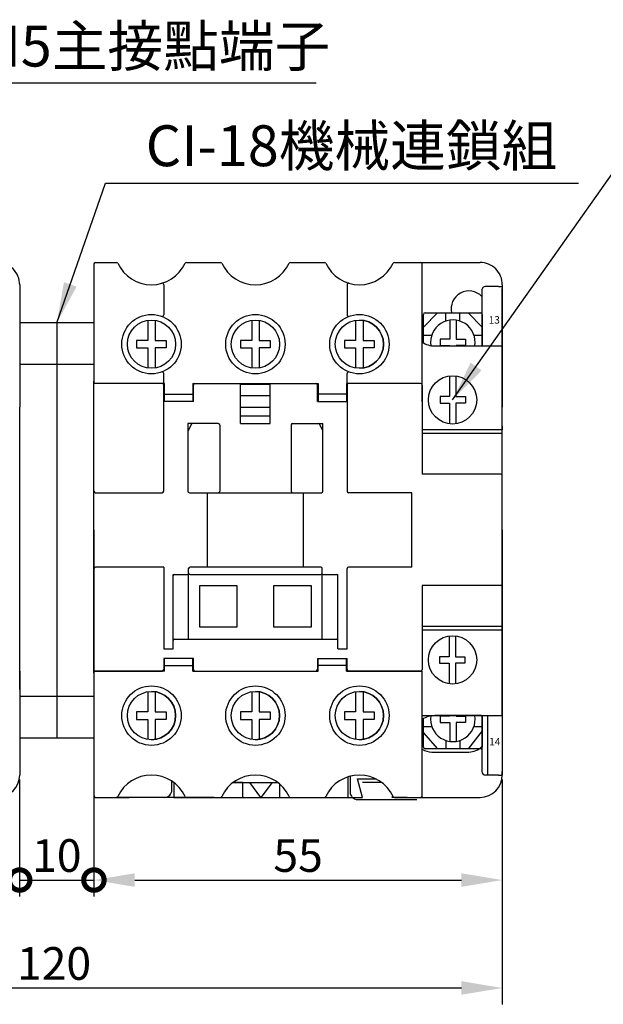
# Model space of a CAD drawing. Extents: x 69 to 774, y -65 to 380.
# Drawn here: x 189 to 267, y 183 to 315 of the extents above; entities that cross this region are included whole.
import ezdxf

# ---------------------------------------------------------------- set-up
doc = ezdxf.new("R2010")
doc.units = 0
doc.header["$MEASUREMENT"] = 0
doc.layers.get('0').update_dxf_attribs({"linetype": 'CONTINUOUS'})
doc.layers.get('DEFPOINTS').update_dxf_attribs({"linetype": 'CONTINUOUS'})
doc.layers.add('DIM', color=3, linetype='CONTINUOUS')
doc.layers.add('PART1', color=7, linetype='CONTINUOUS')
doc.styles.add('DAYUSP', font='SIMPLEX.shx', dxfattribs={"bigfont": 'bigfont.shx'})
doc.styles.add('DAYUXP', font='SIMPLEX', dxfattribs={"bigfont": 'DAYUXP'})
doc.styles.get("Standard").update_dxf_attribs({"font": 'txt.shx', "bigfont": 'bigfont.shx'})
doc.dimstyles.get("Standard").update_dxf_attribs({"dimscale": 2.2, "dimtxt": 2, "dimasz": 2.5, "dimexe": 1, "dimexo": 0.5, "dimgap": 0.5, "dimtad": 1, "dimdec": 8, "dimrnd": 0.01, "dimdsep": 46, "dimtxsty": 'Standard', "dimcen": 0, "dimadec": 0, "dimazin": 0, "dimtfac": 0.5, "dimtdec": 8, "dimtmove": 0, "dimatfit": 1, "dimfxl": 1, "dimtolj": 1, "dimarcsym": 1})
doc.dimstyles.new('STANDARD$0', dxfattribs={"dimtxt": 0.18, "dimasz": 0.18, "dimexe": 0.18, "dimexo": 0.0625, "dimgap": 0.09, "dimtad": 0, "dimtih": 1, "dimtoh": 1, "dimdec": 4, "dimzin": 0, "dimdsep": 46, "dimtxsty": 'Standard', "dimcen": 0.09, "dimadec": 0, "dimazin": 0, "dimtfac": 1, "dimtdec": 4, "dimtofl": 0, "dimtmove": 0, "dimatfit": 3, "dimfxl": 1, "dimtolj": 1, "dimtzin": 0, "dimarcsym": 0})

# ---------------------------------------------------------------- blocks, each defined once
blk = doc.blocks.new('*D350')
at = {"layer": 'DEFPOINTS', "color": 0, "linetype": 'Continuous'}
for p in [(133.53, 213.43), (253.53, 213.93), (253.53, 184.77)]:
    blk.add_point(p, dxfattribs=at)
at = {"layer": 'DIM', "color": 0, "linetype": 'Continuous', "lineweight": -2}
for p, q in [((133.53, 212.33), (133.53, 182.57)), ((253.53, 212.83), (253.53, 182.57)), ((139.03, 184.77), (248.03, 184.77))]:
    blk.add_line(p, q, dxfattribs=at)
at = {"layer": 'DIM', "color": 0, "linetype": 'Continuous'}
for points in [[(139.03, 185.69), (139.03, 183.86), (133.53, 184.77)], [(248.03, 185.69), (248.03, 183.86), (253.53, 184.77)]]:
    blk.add_solid(points, dxfattribs=at)
at = {"layer": 'DIM', "color": 0, "linetype": 'Continuous', "insert": (193.16, 188.07), "char_height": 4.4, "attachment_point": 5}
blk.add_mtext('\\A1;120', dxfattribs=at)
blk = doc.blocks.new('_DotSmall')
at = {"color": 0, "linetype": 'ByBlock', "const_width": 0.5}
blk.add_lwpolyline([(-0.0625, 0, 1), (0.0625, 0, 1)], format="xyb", close=True, dxfattribs=at)
blk = doc.blocks.new('*D372')
at = {"layer": 'DEFPOINTS', "color": 0, "linetype": 'Continuous'}
for p in [(188.53, 213.93), (198.53, 213.93), (198.53, 199.3)]:
    blk.add_point(p, dxfattribs=at)
at = {"layer": 'DIM', "color": 0, "linetype": 'Continuous', "lineweight": -2}
for p, q in [((188.53, 212.83), (188.53, 197.1)), ((198.53, 212.83), (198.53, 197.1)), ((188.53, 199.3), (198.53, 199.3))]:
    blk.add_line(p, q, dxfattribs=at)
at = {"layer": 'DIM', "color": 0, "linetype": 'Continuous', "lineweight": -2, "xscale": 5.5, "yscale": 5.5, "zscale": 5.5, "rotation": 180}
blk.add_blockref('_DotSmall', (188.53, 199.3), dxfattribs=at)
at = {"layer": 'DIM', "color": 0, "linetype": 'Continuous', "lineweight": -2, "xscale": 5.5, "yscale": 5.5, "zscale": 5.5}
blk.add_blockref('_DotSmall', (198.53, 199.3), dxfattribs=at)
at = {"layer": 'DIM', "color": 0, "linetype": 'Continuous', "insert": (193.53, 202.6), "char_height": 4.4, "attachment_point": 5}
blk.add_mtext('\\A1;10', dxfattribs=at)
blk = doc.blocks.new('*D375')
at = {"layer": 'DEFPOINTS', "color": 0, "linetype": 'Continuous'}
for p in [(198.53, 213.43), (253.53, 213.43), (253.53, 199.3)]:
    blk.add_point(p, dxfattribs=at)
at = {"layer": 'DIM', "color": 0, "linetype": 'Continuous', "lineweight": -2}
for p, q in [((198.53, 212.33), (198.53, 197.1)), ((253.53, 212.33), (253.53, 197.1)), ((204.03, 199.3), (248.03, 199.3))]:
    blk.add_line(p, q, dxfattribs=at)
at = {"layer": 'DIM', "color": 0, "linetype": 'Continuous'}
for points in [[(204.03, 200.21), (204.03, 198.38), (198.53, 199.3)], [(248.03, 200.21), (248.03, 198.38), (253.53, 199.3)]]:
    blk.add_solid(points, dxfattribs=at)
at = {"layer": 'DIM', "color": 0, "linetype": 'Continuous', "insert": (226.03, 202.6), "char_height": 4.4, "attachment_point": 5}
blk.add_mtext('\\A1;55', dxfattribs=at)

msp = doc.modelspace()

# ---------------------------------------------------------------- linework, layer by layer
at = {"linetype": 'Continuous'}
for p, q in [((198.73114078, 282.4332281), (201.56945318, 282.4332281)), ((210.99282837, 282.4332281), (215.56945318, 282.4332281)), ((224.99282837, 282.4332281), (229.56945318, 282.4332281)), ((238.99282837, 282.4332281), (242.83114078, 282.4332281)), ((198.53114078, 282.2332281), (198.53114078, 266.1332281)), ((188.53228229, 279.4332281), (188.53228229, 267.4332271)), ((188.53228229, 279.1943361), (188.53228229, 267.1943351)), ((207.93114078, 279.43948201), (207.93114078, 275.37498472)), ((232.63114078, 279.43948237), (232.63114078, 275.37499058)), ((253.53115678, 279.4332281), (253.53115678, 267.4332271)), ((253.53115678, 279.1943361), (253.53115678, 267.1943351)), ((198.53114078, 227.1332281), (198.53114078, 266.4332281)), ((207.73114078, 266.1332281), (198.53114078, 266.1332281)), ((208.03114078, 266.1332281), (198.53114078, 266.1332281)), ((207.93114078, 251.6332281), (207.93114078, 265.9332281)), ((208.03114078, 263.7332281), (208.03114078, 266.1332281)), ((211.83114078, 266.1332281), (211.83114078, 263.7332281)), ((211.83114078, 266.1332281), (228.73114078, 266.1332281)), ((211.93114078, 263.7332281), (211.93114078, 265.9332281)), ((212.13114078, 266.1332281), (228.43114078, 266.1332281)), ((218.28114078, 260.7332281), (218.28114078, 266.01551567)), ((222.28114078, 266.01551567), (218.28114078, 266.01551567)), ((222.28114078, 260.7332281), (222.28114078, 266.01551567)), ((228.63114078, 263.7332281), (228.63114078, 265.9332281)), ((228.73114078, 266.1332281), (228.73114078, 263.7332281)), ((232.53114078, 266.1332281), (232.53114078, 263.7332281)), ((242.53114078, 266.1332281), (232.63114078, 266.1332281)), ((232.63114078, 265.9332281), (232.63114078, 251.6332281)), ((242.53114078, 266.1332281), (232.83114078, 266.1332281)), ((242.73114078, 265.9332281), (242.73114078, 253.9332281)), ((207.93114078, 264.6832281), (211.93114078, 264.6832281)), ((218.28114078, 264.5332281), (222.28114078, 264.5332281)), ((232.63114078, 264.6832281), (228.63114078, 264.6832281)), ((211.93114078, 263.7332281), (207.93114078, 263.7332281)), ((211.83114078, 263.7332281), (208.03114078, 263.7332281)), ((218.28114078, 262.9332281), (222.28114078, 262.9332281)), ((228.63114078, 263.7332281), (232.63114078, 263.7332281)), ((228.73114078, 263.7332281), (232.53114078, 263.7332281)), ((218.28114078, 261.80607749), (222.28114078, 261.80607749)), ((211.18114078, 260.7332281), (211.18114078, 251.6332281)), ((215.28114078, 260.7332281), (211.18114078, 260.7332281)), ((211.62586214, 260.62267082), (211.20225534, 259.77545723)), ((215.48114078, 260.5332281), (215.48114078, 251.6332281)), ((218.28114078, 260.7332281), (222.28114078, 260.7332281)), ((225.08114078, 260.5332281), (225.08114078, 251.6332281)), ((225.28114078, 260.7332281), (229.38114078, 260.7332281)), ((229.36002622, 259.77545723), (228.93641942, 260.62267082)), ((229.38114078, 251.6332281), (229.38114078, 260.7332281)), ((242.73114078, 259.4332281), (253.53114078, 259.4332281)), ((253.53114078, 233.4332281), (253.53114078, 259.4332281)), ((253.53114078, 233.4332281), (253.53114078, 259.4332281)), ((253.33114078, 253.9332281), (242.73114078, 253.9332281)), ((198.73114078, 251.4332281), (207.73114078, 251.4332281)), ((211.38114078, 251.4332281), (229.18114078, 251.4332281)), ((213.83114078, 241.4332281), (213.83114078, 251.4332281)), ((226.73114078, 251.4332281), (226.73114078, 241.4332281)), ((241.33114078, 251.4332281), (232.83114078, 251.4332281)), ((241.33114078, 241.4332281), (241.33114078, 251.4332281)), ((207.93114078, 241.4332281), (198.73114078, 241.4332281)), ((207.93114078, 241.4332281), (207.93114078, 230.4332281)), ((211.28114078, 231.7332281), (211.28114078, 241.2332281)), ((229.08114078, 241.4332281), (211.48114078, 241.4332281)), ((229.28114078, 231.7332281), (229.28114078, 241.2332281)), ((232.63114078, 230.4332281), (232.63114078, 241.2332281)), ((241.33114078, 241.4332281), (232.83114078, 241.4332281)), ((209.18114078, 230.4332281), (209.18114078, 240.4332281)), ((209.18114078, 240.4332281), (211.28114078, 240.4332281)), ((211.48114078, 240.4332281), (229.08114078, 240.4332281)), ((229.28114078, 240.4332281), (231.38114078, 240.4332281)), ((231.38114078, 230.4332281), (231.38114078, 240.4332281)), ((212.78114078, 233.3332281), (212.78114078, 238.9332281)), ((212.78114078, 238.9332281), (217.78114078, 238.9332281)), ((217.78114078, 238.9332281), (217.78114078, 233.3332281)), ((222.78114078, 238.9332281), (227.78114078, 238.9332281)), ((222.78114078, 233.3332281), (222.78114078, 238.9332281)), ((227.78114078, 238.9332281), (227.78114078, 233.3332281)), ((253.33114078, 238.9332281), (242.73114078, 238.9332281)), ((242.73114078, 238.9332281), (242.73114078, 227.6332281)), ((217.78114078, 233.3332281), (212.78114078, 233.3332281)), ((227.78114078, 233.3332281), (222.78114078, 233.3332281)), ((253.53114078, 233.4332281), (242.73114078, 233.4332281)), ((209.38114078, 231.7332281), (231.18114078, 231.7332281)), ((207.93114078, 230.4332281), (209.18114078, 230.4332281)), ((231.38114078, 230.4332281), (232.63114078, 230.4332281)), ((207.93114078, 229.1332281), (207.93114078, 227.6332281)), ((211.93114078, 229.1332281), (207.93114078, 229.1332281)), ((207.93114078, 228.1832281), (211.93114078, 228.1832281)), ((211.83114078, 229.1332281), (208.03114078, 229.1332281)), ((208.03114078, 227.4332281), (208.03114078, 229.1332281)), ((211.83114078, 227.4332281), (211.83114078, 229.1332281)), ((211.93114078, 227.6332281), (211.93114078, 229.1332281)), ((228.63114078, 229.1332281), (232.63114078, 229.1332281)), ((228.63114078, 229.1332281), (228.63114078, 227.6332281)), ((232.63114078, 228.1832281), (228.63114078, 228.1832281)), ((228.73114078, 227.4332281), (228.73114078, 229.1332281)), ((228.73114078, 229.1332281), (232.53114078, 229.1332281)), ((232.53114078, 227.4332281), (232.53114078, 229.1332281)), ((232.63114078, 227.6332281), (232.63114078, 229.1332281)), ((198.53114078, 227.4332281), (207.73114078, 227.4332281)), ((208.03114078, 227.4332281), (198.53114078, 227.4332281)), ((198.53114078, 227.4332281), (198.53114078, 210.6332281)), ((211.83114078, 227.4332281), (228.73114078, 227.4332281)), ((212.13114078, 227.4332281), (228.43114078, 227.4332281)), ((232.53114078, 227.4332281), (242.73114078, 227.4332281)), ((242.73114078, 227.4332281), (232.83114078, 227.4332281)), ((242.73114078, 210.6332281), (242.73114078, 227.4332281)), ((209.03114678, 211.4332261), (209.03114678, 212.60904742)), ((234.03462558, 212.9332281), (235.68444061, 212.9332281)), ((234.03462558, 212.9332281), (236.46059025, 212.9332281)), ((236.10359908, 212.4332281), (234.68108006, 212.4332281)), ((237.28114078, 212.4332281), (234.68108006, 212.4332281)), ((198.73114078, 210.4332281), (201.56945318, 210.4332281)), ((213.03114678, 210.4332261), (201.53114678, 210.4332261)), ((213.03114678, 210.4332261), (201.53114678, 210.4332261)), ((210.99282837, 210.4332281), (215.56945318, 210.4332281)), ((224.99282837, 210.4332281), (229.56945318, 210.4332281)), ((234.03115578, 210.1332281), (242.03115578, 210.1332281)), ((238.99282837, 210.4332281), (242.83114078, 210.4332281))]:
    msp.add_line(p, q, dxfattribs=at)
for p, q in [((238.99282837, 282.4332281), (250.53115678, 282.4332281)), ((238.99282837, 282.4332281), (242.73114078, 282.4332281)), ((238.99282837, 282.4332281), (241.03114678, 282.4332281)), ((242.73114078, 263.7332281), (242.73114078, 282.4332281)), ((250.78114078, 278.6943361), (250.78114078, 271.1943361)), ((253.03114078, 279.1943361), (251.28114078, 279.1943361)), ((253.53114078, 246.4332281), (253.53114078, 278.9332281)), ((253.53114078, 246.1943361), (253.53114078, 278.6943361)), ((205.78114078, 274.64451287), (205.78114078, 271.9332281)), ((206.78114078, 274.64451162), (206.78114078, 271.9332281)), ((219.78114078, 274.64451318), (219.78114078, 271.9332281)), ((220.78114078, 274.64451131), (220.78114078, 271.9332281)), ((233.78114078, 274.64451302), (233.78114078, 271.9332281)), ((234.78114078, 274.64451147), (234.78114078, 271.9332281)), ((244.82439448, 275.6443601), (242.92439448, 273.7443601)), ((242.92439448, 271.60017588), (242.92439448, 275.4443601)), ((243.12439448, 275.6443601), (250.62439448, 275.6443601)), ((245.92439448, 274.53997076), (245.92439448, 275.6443601)), ((246.44582305, 274.66359006), (246.44582305, 272.12293153)), ((247.30296591, 274.66359006), (247.30296591, 272.12293153)), ((247.82439448, 274.53997076), (247.82439448, 275.6443601)), ((248.92439448, 275.6443601), (250.82439448, 273.7443601)), ((250.82439448, 275.4443601), (250.82439448, 271.18810036)), ((205.78114078, 271.9332281), (204.28114078, 271.9332281)), ((204.28114078, 271.9332281), (204.28114078, 270.9332281)), ((206.78114078, 271.9332281), (208.28114078, 271.9332281)), ((208.28114078, 271.9332281), (208.28114078, 270.9332281)), ((219.78114078, 271.9332281), (218.28114078, 271.9332281)), ((218.28114078, 271.9332281), (218.28114078, 270.9332281)), ((220.78114078, 271.9332281), (222.28114078, 271.9332281)), ((222.28114078, 271.9332281), (222.28114078, 270.9332281)), ((233.78114078, 271.9332281), (232.28114078, 271.9332281)), ((232.28114078, 271.9332281), (232.28114078, 270.9332281)), ((234.78114078, 271.9332281), (236.28114078, 271.9332281)), ((236.28114078, 271.9332281), (236.28114078, 270.9332281)), ((242.92439448, 272.6443601), (244.02878383, 272.6443601)), ((246.44582305, 272.12293153), (245.16010877, 272.12293153)), ((245.16010877, 272.12293153), (245.16010877, 271.26578867)), ((247.30296591, 272.12293153), (248.5886802, 272.12293153)), ((248.5886802, 272.12293153), (248.5886802, 271.26578867)), ((249.72000514, 272.6443601), (250.82439448, 272.6443601)), ((204.28114078, 270.9332281), (205.78114078, 270.9332281)), ((205.78114078, 270.9332281), (205.78114078, 268.22189533)), ((206.78114078, 270.9332281), (206.78114078, 268.22189658)), ((208.28114078, 270.9332281), (206.78114078, 270.9332281)), ((218.28114078, 270.9332281), (219.78114078, 270.9332281)), ((219.78114078, 270.9332281), (219.78114078, 268.22189502)), ((220.78114078, 270.9332281), (220.78114078, 268.22189689)), ((222.28114078, 270.9332281), (220.78114078, 270.9332281)), ((232.28114078, 270.9332281), (233.78114078, 270.9332281)), ((233.78114078, 270.9332281), (233.78114078, 268.22189518)), ((234.78114078, 270.9332281), (234.78114078, 268.22189674)), ((236.28114078, 270.9332281), (234.78114078, 270.9332281)), ((244.43114478, 271.1943431), (250.73114578, 271.1943431)), ((245.16010877, 271.26578867), (246.44582305, 271.26578867)), ((248.5886802, 271.26578867), (247.30296591, 271.26578867)), ((250.78114078, 271.1943361), (253.53114078, 271.1943361)), ((253.53114078, 260.3832281), (253.53114078, 271.4332281)), ((188.53228229, 267.4332271), (188.53228229, 262.9332271)), ((207.93114078, 266.1332281), (207.93114078, 267.4914709)), ((232.63114078, 266.1332281), (232.63114078, 267.49146454)), ((246.43134974, 267.15854469), (246.43134974, 264.37129626)), ((247.2884926, 267.15088708), (247.2884926, 264.37129626)), ((253.53115678, 267.4332271), (253.53115678, 262.9332271)), ((232.63114078, 266.1332281), (232.53114078, 266.1332281)), ((246.43134974, 264.37129626), (245.14563545, 264.37129626)), ((245.14563545, 264.37129626), (245.14563545, 263.5141534)), ((247.2884926, 264.37129626), (248.57420688, 264.37129626)), ((248.57420688, 264.37129626), (248.57420688, 263.5141534)), ((188.53228229, 224.9332271), (188.53228229, 262.9332271)), ((245.14563545, 263.5141534), (246.43134974, 263.5141534)), ((246.43134974, 263.5141534), (246.43134974, 260.70791151)), ((248.57420688, 263.5141534), (247.2884926, 263.5141534)), ((247.2884926, 263.5141534), (247.2884926, 260.71556912)), ((253.53115678, 224.9332271), (253.53115678, 262.9332271)), ((253.53114078, 259.8832281), (242.73114078, 259.8832281)), ((253.53114078, 260.3832281), (253.53114078, 259.8832281)), ((253.53114078, 253.9332281), (253.53114078, 259.8832281)), ((253.53114078, 238.9332281), (253.53114078, 253.9332281)), ((198.53114678, 246.4332281), (198.53114678, 212.4832341)), ((253.53114078, 246.4332281), (253.53114078, 213.9332311)), ((253.53114078, 232.9832281), (253.53114078, 238.9332281)), ((253.53114078, 238.4332281), (253.53114078, 236.0503361)), ((242.73114078, 232.9832281), (253.53114078, 232.9832281)), ((246.35256935, 232.14779952), (246.35256935, 229.36179953)), ((247.20971221, 232.16110413), (247.20971221, 229.36179953)), ((253.53114078, 232.9832281), (253.53114078, 232.4832281)), ((253.53114078, 221.4332281), (253.53114078, 232.4832281)), ((246.35256935, 229.36179953), (245.06685506, 229.36179953)), ((245.06685506, 229.36179953), (245.06685506, 228.50465667)), ((247.20971221, 229.36179953), (248.49542649, 229.36179953)), ((248.49542649, 229.36179953), (248.49542649, 228.50465667)), ((245.06685506, 228.50465667), (246.35256935, 228.50465667)), ((246.35256935, 228.50465667), (246.35256935, 225.71865668)), ((247.20971221, 228.50465667), (247.20971221, 225.70535207)), ((248.49542649, 228.50465667), (247.20971221, 228.50465667)), ((188.53228229, 227.4332271), (188.53228229, 213.4332261)), ((198.53114678, 226.9332271), (198.53114678, 213.43322584)), ((253.53115678, 227.4332271), (253.53115678, 213.4332261)), ((198.53114078, 226.4332281), (198.53114078, 210.4332281)), ((242.73114078, 210.4332281), (242.73114078, 226.4332281)), ((205.78114078, 224.64451303), (205.78114078, 221.9332281)), ((206.78114078, 224.64451147), (206.78114078, 221.9332281)), ((219.78114078, 224.64451303), (219.78114078, 221.9332281)), ((220.78114078, 224.64451147), (220.78114078, 221.9332281)), ((233.78114078, 224.64451303), (233.78114078, 221.9332281)), ((234.78114078, 224.64451147), (234.78114078, 221.9332281)), ((205.78114078, 221.9332281), (204.28114078, 221.9332281)), ((204.28114078, 221.9332281), (204.28114078, 220.9332281)), ((206.78114078, 221.9332281), (208.28114078, 221.9332281)), ((208.28114078, 221.9332281), (208.28114078, 220.9332281)), ((219.78114078, 221.9332281), (218.28114078, 221.9332281)), ((218.28114078, 221.9332281), (218.28114078, 220.9332281)), ((220.78114078, 221.9332281), (222.28114078, 221.9332281)), ((222.28114078, 221.9332281), (222.28114078, 220.9332281)), ((233.78114078, 221.9332281), (232.28114078, 221.9332281)), ((232.28114078, 221.9332281), (232.28114078, 220.9332281)), ((234.78114078, 221.9332281), (236.28114078, 221.9332281)), ((236.28114078, 221.9332281), (236.28114078, 220.9332281)), ((242.73114078, 221.4332281), (253.53114078, 221.4332281)), ((250.73114578, 221.4332341), (244.43114478, 221.4332341)), ((246.44582305, 221.36181153), (245.16010877, 221.36181153)), ((245.16010877, 221.36181153), (245.16010877, 220.50466867)), ((247.30296591, 221.36181153), (248.5886802, 221.36181153)), ((248.5886802, 221.36181153), (248.5886802, 220.50466867)), ((250.78114078, 221.43501874), (250.78114078, 213.9332311)), ((250.78114078, 221.4332281), (253.53114078, 221.4332281)), ((250.82439448, 221.4332281), (250.82439448, 217.1832401)), ((251.53114078, 221.4332281), (251.53114078, 213.4332311)), ((204.28114078, 220.9332281), (205.78114078, 220.9332281)), ((205.78114078, 220.9332281), (205.78114078, 218.22189518)), ((206.78114078, 220.9332281), (206.78114078, 218.22189674)), ((208.28114078, 220.9332281), (206.78114078, 220.9332281)), ((218.28114078, 220.9332281), (219.78114078, 220.9332281)), ((219.78114078, 220.9332281), (219.78114078, 218.22189518)), ((220.78114078, 220.9332281), (220.78114078, 218.22189674)), ((222.28114078, 220.9332281), (220.78114078, 220.9332281)), ((232.28114078, 220.9332281), (233.78114078, 220.9332281)), ((233.78114078, 220.9332281), (233.78114078, 218.22189518)), ((234.78114078, 220.9332281), (234.78114078, 218.22189674)), ((236.28114078, 220.9332281), (234.78114078, 220.9332281)), ((242.92439448, 217.1832401), (242.92439448, 221.02740132)), ((245.16010877, 220.50466867), (246.44582305, 220.50466867)), ((246.44582305, 220.50466867), (246.44582305, 217.96401014)), ((247.30296591, 220.50466867), (247.30296591, 217.96401014)), ((248.5886802, 220.50466867), (247.30296591, 220.50466867)), ((242.86155018, 219.16471994), (244.82439448, 216.9832401)), ((242.92439448, 219.9832401), (244.02878383, 219.9832401)), ((250.82439448, 219.3832401), (248.92439448, 216.9832401)), ((249.72000514, 219.9832401), (250.82439448, 219.9832401)), ((245.92439448, 218.08762945), (245.92439448, 216.9832401)), ((247.82439448, 218.08762945), (247.82439448, 216.9832401)), ((250.62439448, 216.9832401), (243.12439448, 216.9832401)), ((244.03114478, 216.5332271), (249.03114578, 216.5332271)), ((253.03114078, 213.4332311), (251.28114078, 213.4332311)), ((209.28115178, 212.43321985), (209.28115178, 210.4332261)), ((218.53115378, 212.4332261), (217.28113811, 212.4332261)), ((217.28114077, 212.4332281), (223.28114078, 212.4332281)), ((218.53115378, 212.4332261), (218.53115378, 210.4332261)), ((221.03115578, 210.4332261), (219.53115378, 212.4332261)), ((219.53115378, 212.4332261), (220.53115378, 212.4332261)), ((222.53115578, 212.4332261), (221.03115578, 210.4332261)), ((221.53115578, 212.4332261), (222.53115578, 212.4332261)), ((223.53115578, 212.23288631), (223.53115578, 210.4332261)), ((232.78115578, 210.4332261), (232.78115578, 213.20292883)), ((233.03115578, 213.27446116), (233.03115578, 211.1332281)), ((233.03115578, 213.27446116), (233.03115578, 211.1332281)), ((198.53114078, 210.4332281), (203.28414198, 210.4332281)), ((198.53114078, 210.4332281), (203.28414198, 210.4332281)), ((209.28115178, 210.4332261), (232.78115578, 210.4332261)), ((210.77813958, 210.4332281), (216.28414198, 210.4332281)), ((214.73114678, 210.4332311), (212.48114678, 210.4332311)), ((214.73114678, 210.4332311), (212.48114678, 210.4332311)), ((223.77813958, 210.4332281), (229.28414198, 210.4332281)), ((225.33114678, 210.4332281), (227.73114678, 210.4332281)), ((225.33114678, 210.4332281), (227.73114678, 210.4332281)), ((230.78115578, 210.4332261), (232.44088178, 210.4332261)), ((239.41857588, 210.4332281), (242.73114078, 210.4332281)), ((239.41857588, 210.4332281), (242.08114678, 210.4332281)), ((239.41857588, 210.4332281), (242.08114678, 210.4332281)), ((242.03115578, 210.4332261), (250.53115678, 210.4332261)), ((242.03115578, 210.4332261), (250.53115678, 210.4332261))]:
    msp.add_line(p, q)
at = {"color": 7, "linetype": 'Continuous'}
for p, q in [((234.71145644, 210.4332281), (234.03462558, 212.9332281)), ((234.03462558, 212.9332281), (236.46059025, 212.9332281)), ((232.71145644, 210.4332281), (234.71145644, 210.4332281)), ((238.71145644, 210.4332281), (238.76756724, 210.64048376)), ((240.71145644, 210.4332281), (238.71145644, 210.4332281))]:
    msp.add_line(p, q, dxfattribs=at)
for points in [[(253.03114078, 279.1943361), (253.53114078, 279.1943361), (253.53114078, 278.6943361)], [(253.03114078, 213.4332311), (253.53114078, 213.4332311), (253.53114078, 213.9332311)]]:
    msp.add_lwpolyline(points)
at = {"linetype": 'Continuous'}
for centre in [(206.28114078, 271.4332281), (220.28114078, 271.4332281), (234.28114078, 271.4332281), (206.28114078, 221.4332281), (220.28114078, 221.4332281), (234.28114078, 221.4332281)]:
    msp.add_circle(centre, 4, dxfattribs=at)
for centre in [(206.28114078, 271.4332281), (220.28113478, 271.4332041), (220.28114078, 271.4332281), (234.28114078, 271.4332281), (246.83114078, 263.9332281), (246.83114078, 228.9332281), (206.28114078, 221.4332281), (220.28114078, 221.4332281), (234.28114078, 221.4332281)]:
    msp.add_circle(centre, 3.25)
for centre, radius, start, end in [((185.53228229, 279.4332281), 3, 0, 90.000003), ((250.53115678, 279.4332281), 3, 0, 90.000003), ((251.28114078, 278.6943361), 0.5, 90.000003, 180.000005), ((234.28113578, 271.4332041), 3.25, 270, 90), ((243.12439448, 275.4443601), 0.2, 90, 180), ((246.87439448, 271.6943601), 3, 350.4056024913, 188.7085491376), ((250.62439448, 275.4443601), 0.2, 0, 90), ((244.43114478, 274.1943431), 3, 235.4817994413, 270), ((206.28113578, 221.4332041), 3.25, 270, 90), ((220.28113578, 221.4332041), 3.25, 270, 90), ((234.28113578, 221.4332041), 3.25, 270, 90), ((244.43114478, 218.4332341), 3, 90.000005, 124.5182005587), ((246.87439448, 220.9332401), 3, 171.2919076189, 9.5939520098), ((243.12439448, 217.1832401), 0.2, 180, 270), ((250.62439448, 217.1832401), 0.2, 270, 0), ((185.53228229, 213.4332261), 3, 270.000001, 0), ((250.53115678, 213.4332261), 3, 270.000001, 0), ((251.28114078, 213.9332311), 0.5, 180.000005, 270.000001), ((234.03115578, 211.1332281), 1, 180.000005, 270.000001)]:
    msp.add_arc(centre, radius, start, end)
for centre, radius, start, end in [((198.73114078, 282.2332281), 0.2, 90, 180), ((201.56945318, 282.2332281), 0.2, 25.0289994876, 90), ((206.28114078, 284.4332281), 5, 205.0289994876, 334.9710005124), ((210.99282837, 282.2332281), 0.2, 90, 154.9710005124), ((215.56945318, 282.2332281), 0.2, 25.0289994876, 90), ((220.28114078, 284.4332281), 5, 205.0289994876, 334.9710005124), ((224.99282837, 282.2332281), 0.2, 90, 154.9710005124), ((229.56945318, 282.2332281), 0.2, 25.0289994876, 90), ((234.28114078, 284.4332281), 5, 205.028999463, 334.9710005124), ((238.99282837, 282.2332281), 0.2, 90, 154.9710005124), ((242.53114078, 282.2332281), 0.2, 0, 90), ((207.73114078, 279.43948201), 0.2, 0, 106.1913516386), ((232.83114078, 279.43948201), 0.2, 73.8085887602, 179.9998974951), ((249.03115678, 276.1943351), 2.4, 43.1839799574, 193.2474017578), ((207.73114078, 275.37499167), 0.2, 249.8038355389, 359.9980109245), ((232.83114078, 275.37499167), 0.2, 180.0003112598, 290.196330707), ((207.73114078, 267.49146454), 0.2, 0.0018220108, 110.1962547105), ((232.83114078, 267.49146454), 0.2, 69.8036693413, 179.9997241896), ((207.73114078, 265.9332281), 0.2, 0, 90), ((212.13114078, 265.9332281), 0.2, 90, 180), ((228.43114078, 265.9332281), 0.2, 0, 90), ((232.83114078, 265.9332281), 0.2, 90, 180), ((242.53114078, 265.9332281), 0.2, 0, 90), ((211.38114078, 259.68601451), 0.2, 153.4349488229, 180), ((211.80474758, 260.5332281), 0.2, 90, 153.4349488229), ((215.28114078, 260.5332281), 0.2, 0, 90), ((225.28114078, 260.5332281), 0.2, 90, 180), ((228.75753398, 260.5332281), 0.2, 26.5650511771, 90), ((229.18114078, 259.68601451), 0.2, 0, 26.5650511771), ((253.33114078, 253.7332281), 0.2, 0, 90), ((198.73114078, 251.6332281), 0.2, 180, 270), ((207.73114078, 251.6332281), 0.2, 270, 0), ((211.38114078, 251.6332281), 0.2, 180, 270), ((215.28114078, 251.6332281), 0.2, 270, 0), ((225.28114078, 251.6332281), 0.2, 180, 270), ((229.18114078, 251.6332281), 0.2, 270, 0), ((232.83114078, 251.6332281), 0.2, 180, 270), ((198.73114078, 241.2332281), 0.2, 90, 180), ((211.48114078, 241.2332281), 0.2, 90, 180), ((229.08114078, 241.2332281), 0.2, 0, 90), ((232.83114078, 241.2332281), 0.2, 90, 180), ((209.38114078, 240.2332281), 0.2, 90, 180), ((211.48114078, 240.6332281), 0.2, 180, 270), ((229.08114078, 240.6332281), 0.2, 270, 0), ((231.18114078, 240.2332281), 0.2, 0, 90), ((253.33114078, 239.1332281), 0.2, 270, 0), ((209.38114078, 231.5332281), 0.2, 90, 180), ((231.18114078, 231.5332281), 0.2, 0, 90), ((207.73114078, 227.6332281), 0.2, 270, 0), ((212.13114078, 227.6332281), 0.2, 180, 270), ((228.43114078, 227.6332281), 0.2, 270, 0), ((232.83114078, 227.6332281), 0.2, 180, 270), ((242.53114078, 227.6332281), 0.2, 270, 0), ((244.03114478, 218.9332261), 2.4, 237.2027181022, 270.0523036519), ((249.03114578, 218.9332261), 2.4, 269.9476963481, 316.8164037778), ((206.28114078, 208.4332281), 5, 25.0289994876, 154.9710005124), ((220.28114078, 208.4332281), 5, 25.0289994876, 154.9710005124), ((234.28114078, 208.4332281), 5, 25.0289994876, 154.9710005124), ((208.03114678, 211.4332261), 1, 270.000001, 0), ((198.73114078, 210.6332281), 0.2, 180, 270), ((201.56945318, 210.6332281), 0.2, 270, 334.9710005124), ((210.99282837, 210.6332281), 0.2, 205.0289994876, 270), ((215.56945318, 210.6332281), 0.2, 270, 334.9710005124), ((224.99282837, 210.6332281), 0.2, 205.0289994876, 270), ((229.56945318, 210.6332281), 0.2, 270, 334.9710005124), ((238.99282837, 210.6332281), 0.2, 205.0289994876, 270), ((242.53114078, 210.6332281), 0.2, 270, 0)]:
    msp.add_arc(centre, radius, start, end, dxfattribs=at)
at = {"lineweight": 20}
msp.add_arc((206.28113678, 271.4332041), 3.25, 90, 270, dxfattribs=at)
at = {"layer": 'PART1', "linetype": 'Continuous'}
for p, q in [((198.53114078, 274.28839295), (188.53227729, 274.28839295)), ((193.53227729, 274.28839295), (193.53227729, 218.4332041)), ((198.53114078, 268.70361697), (188.53227729, 268.70361697)), ((198.53114078, 224.01798008), (188.53227729, 224.01798008)), ((188.53227729, 218.4332041), (198.53114078, 218.4332041))]:
    msp.add_line(p, q, dxfattribs=at)

# ---------------------------------------------------------------- texts
at = {"linetype": 'Continuous', "style": 'DAYUSP'}
for s, p in [('13', (251.68956718, 274.20014949)), ('14', (251.76650097, 217.43972589))]:
    msp.add_text(s, height=1, dxfattribs=at).set_placement(p)
at = {"layer": 'DIM', "char_height": 5.5, "attachment_point": 1, "style": 'DAYUXP'}
for s, insert in [('\\A1;M5主接點端子', (182.59078052, 314.3079689)), ('\\A1;CI-18{\\Fsimplex,dayuxp|c136;機械連鎖組}', (205.50519684, 300.89464115))]:
    msp.add_mtext(s, dxfattribs=dict(at, insert=insert))

# ---------------------------------------------------------------- dimensions: what is measured, and where the dimension line sits
at = {"layer": 'DIM', "linetype": 'Continuous'}
dim = msp.add_linear_dim(base=(253.5311407771, 184.7734783989), p1=(133.5322722898, 213.4332258388), p2=(253.5311407771, 213.9332311006), dimstyle='STANDARD$0', override={"dimscale": 2.2, "dimtxt": 2, "dimasz": 2.5, "dimexe": 1, "dimexo": 0.5, "dimgap": 0.5, "dimtad": 1, "dimtih": 0, "dimtoh": 0, "dimdec": 8, "dimrnd": 0.01, "dimzin": 8, "dimcen": 0, "dimtfac": 0.5, "dimtdec": 8, "dimtofl": 1, "dimatfit": 1, "dimtzin": 8, "dimarcsym": 1}, dxfattribs=at)
dim.commit()
dim.dimension.update_dxf_attribs({"geometry": '*D350', "text_midpoint": (193.1636942052, 184.7734783989), "dimtype": 160})
for base, p1, p2, override, picture, middle in [((198.5311407771, 199.2978567064), (188.5322662898, 213.9332311006), (198.5311407771, 213.9332311006), {"dimscale": 2.2, "dimtxt": 2, "dimasz": 2.5, "dimexe": 1, "dimexo": 0.5, "dimgap": 0.5, "dimtad": 1, "dimtih": 0, "dimtoh": 0, "dimdec": 8, "dimrnd": 0.01, "dimzin": 8, "dimblk1": 'DotSmall', "dimblk2": 'DotSmall', "dimsah": 1, "dimcen": 0, "dimtfac": 0.5, "dimtdec": 8, "dimtofl": 1, "dimatfit": 1, "dimtzin": 8, "dimarcsym": 1}, '*D372', (193.5317035335, 202.5978567064)), ((253.5311567771, 199.2978567064), (198.5311467771, 213.4332258388), (253.5311567771, 213.4332261006), {"dimscale": 2.2, "dimtxt": 2, "dimasz": 2.5, "dimexe": 1, "dimexo": 0.5, "dimgap": 0.5, "dimtad": 1, "dimtih": 0, "dimtoh": 0, "dimdec": 8, "dimrnd": 0.01, "dimzin": 8, "dimcen": 0, "dimtfac": 0.5, "dimtdec": 8, "dimtofl": 1, "dimatfit": 1, "dimtzin": 8, "dimarcsym": 1}, '*D375', (226.0311517771, 202.5978567064))]:
    dim = msp.add_linear_dim(base=base, p1=p1, p2=p2, dimstyle='STANDARD$0', override=override, dxfattribs=at)
    dim.commit()
    dim.dimension.update_dxf_attribs({"geometry": picture, "text_midpoint": middle})

# ---------------------------------------------------------------- leaders
at = {"layer": 'DIM', "annotation_type": 0, "has_hookline": 1, "hookline_direction": 0}
for points, text_width in [([(246.83114078, 263.9332281), (278.07522982, 308.20236776), (283.57522982, 308.20236776)], 60.91543514), ([(169.28226629, 271.4332281), (177.09078052, 306.6079689), (182.59078052, 306.6079689)], 45.85139573), ([(193.53227729, 274.28839295), (200.11183794, 293.11110914), (205.61183794, 293.11110914)], 58.16091954)]:
    msp.add_leader(points, dimstyle='Standard', override={"dimgap": 0, "dimtad": 1}, dxfattribs=dict(at, text_width=text_width))

doc.saveas('drawing.dxf')
